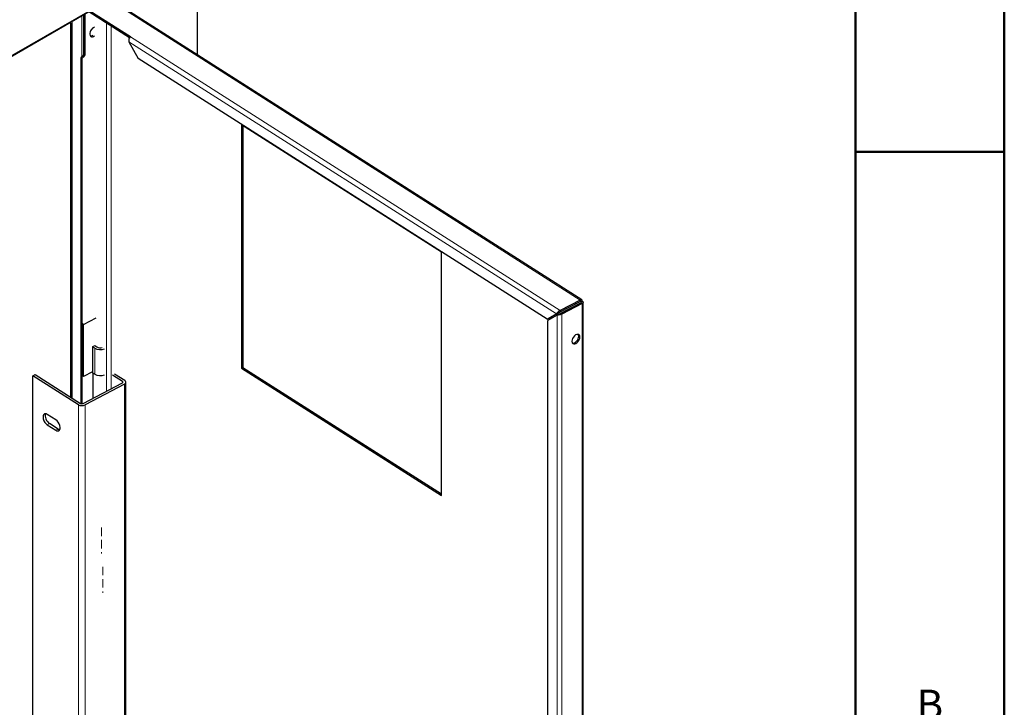
# Model space of a CAD drawing. Units: millimetres. Extents: x -1260 to 1260, y -891 to 891.
# Drawn here: x 863 to 1260, y 222 to 499 of the extents above; entities that cross this region are included whole.
import ezdxf

# ---------------------------------------------------------------- set-up
doc = ezdxf.new("R2010")
doc.units = ezdxf.units.MM
doc.linetypes.add('Liniakreskowa', pattern=[34.8, 24, -10.8])
for name, color, linetype, lineweight in [('Liniewidoków', 7, 'Continuous', 0), ('Obramowanie', 196, 'Continuous', 0), ('Tabelkarysunkowa', 1, 'Continuous', 0), ('Wymiary', 7, 'Continuous', 0)]:
    doc.layers.add(name, color=color, linetype=linetype, lineweight=lineweight)
doc.styles.add('Tekststrony', font='isocp.shx', dxfattribs={"bigfont": 'bigfont.shx'})

# ---------------------------------------------------------------- blocks, each defined once
blk = doc.blocks.new('*X17')
at = {"layer": 'Wymiary', "color": 7, "linetype": 'Liniakreskowa', "lineweight": 9}
blk.add_line((1641.9, -91.9), (1641.9, -165.4), dxfattribs=at)
blk = doc.blocks.new('*X20')
at = {"layer": 'Wymiary', "color": 7, "linetype": 'Liniakreskowa', "lineweight": 9}
blk.add_line((1645.5, -202.5), (1645.5, -276), dxfattribs=at)
blk = doc.blocks.new('G.P.L')
at = {"layer": 'Liniewidoków', "color": 7, "linetype": 'Continuous', "lineweight": 30}
for p, q in [((1912.4, 1823), (1912.4, 1241.3)), ((211.6, 557.6), (1657.5, 1392.4)), ((2997.3, 550.3), (1680.6, 1388.9)), ((1721, 1289.7), (1606.2, 1362.8)), ((1723.5, 1292.1), (1609.5, 1364.7)), ((1592.3, 1243.7), (1592.3, 1354.8)), ((1595.6, 1241.7), (1595.6, 1356.7)), ((1559.4, 1327.3), (1551.5, 1331.2)), ((1556, 275.1), (1556, 1328.9)), ((1559.4, 273), (1559.4, 1327.3)), ((1719.6, 1278.4), (1745.4, 1230.7)), ((1583.5, 1230.2), (1583.5, 257.6)), ((1586.7, 1228.2), (1586.7, 484)), ((1587.9, 1237.5), (1588.8, 1237.9)), ((1591.1, 1235.4), (1592, 1235.9)), ((2899.5, 495.6), (1745.4, 1230.7)), ((2601.6, 684.4), (2037.4, 1043.7)), ((2037.4, 1043.7), (2037.4, 357.9)), ((2041, 1041.4), (2041, 359.7)), ((2601.6, -1.5), (2601.6, 684.4)), ((2992.6, 549.8), (2935.7, 520.1)), ((2935.7, 516.1), (2992.6, 545.9)), ((2937.7, 512.4), (2994.6, 542.2)), ((2997.8, 540.1), (2940.9, 510.3)), ((2994.6, 542.2), (2997.8, 540.1)), ((2998.5, 546.5), (2994.9, 544.6)), ((3001, -2717), (3001, 543.7)), ((2925.3, 510.5), (2899.5, 495.6)), ((2927.3, 506.8), (2901.5, 491.9)), ((2903.1, 497.5), (2928.9, 512.4)), ((2929.9, 508.2), (2927.3, 506.8)), ((2935.7, 520.1), (2935.7, 516.1)), ((2940.9, 510.3), (2937.7, 512.4)), ((1586.7, 484), (1585.7, 484.6)), ((1585.7, 337.7), (1585.7, 484.6)), ((1591.4, 481), (1586.7, 484)), ((1586.7, 484), (1586.7, 337.1)), ((1591.4, 481), (1626.8, 499.6)), ((1591.4, 334.1), (1591.4, 481)), ((2899.5, 495.6), (2903.1, 497.5)), ((2901.5, -1082.3), (2901.5, 491.9)), ((1616.9, 418.1), (1623.1, 421.4)), ((1623, 414.3), (1616.9, 418.1)), ((1616.9, 418.1), (1616.9, 344.6)), ((1623.1, 421.4), (1629.2, 417.5)), ((1448.8, 336.1), (1455.1, 339.4)), ((1577, 254.5), (1448.8, 336.1)), ((1448.8, -839.6), (1448.8, 336.1)), ((1455.1, 339.4), (1583.2, 257.8)), ((1586.7, 337.1), (1585.7, 337.7)), ((1591.4, 334.1), (1586.7, 337.1)), ((1586.7, 337.1), (1586.7, 256.9)), ((1616.9, 347.4), (1591.4, 334.1)), ((1623, 340.8), (1616.9, 344.6)), ((1617.5, 344.2), (1617.5, 272)), ((1701.4, 319.7), (1673.1, 337.7)), ((1707.7, 322.9), (1679.1, 341.1)), ((2037.4, 357.9), (2041, 359.7)), ((2037.4, 357.9), (2601.6, -1.5)), ((2041, 359.7), (2601.6, 2.7)), ((1590, 257.6), (1701.1, 315.8)), ((1706.8, 312.2), (1595.6, 254)), ((1711.1, -857.9), (1711.1, 317.8)), ((1513.3, 211.8), (1489.1, 227.2)), ((1489.1, 197.8), (1513.3, 182.4)), ((1519.5, 185.7), (1495.4, 201.1))]:
    blk.add_line(p, q, dxfattribs=at)
at = {"layer": 'Liniewidoków', "color": 7, "linetype": 'Continuous', "lineweight": 15}
for p, q in [((1659.5, 1396.8), (213.6, 562)), ((2992.6, 549.8), (1675.7, 1388.5)), ((1559.4, 1327.3), (1559.4, 1335.8)), ((1586.5, 1236.5), (1586.5, 1351.4)), ((1656.1, 1331.1), (1656.1, 292.2)), ((1669.7, 1322.4), (1669.7, 299.3)), ((2925.3, 510.5), (1719.6, 1278.4)), ((2935.7, 520.1), (1723.5, 1292.1)), ((1586.7, 1228.2), (1583.5, 1230.2)), ((1591.1, 1235.4), (1587.9, 1237.5)), ((1592, 1235.9), (1588.8, 1237.9)), ((1595.6, 1241.7), (1592.3, 1243.7)), ((2992.8, 546), (2994.9, 544.6)), ((2994.9, 544.6), (2994.9, 542.4)), ((2997.8, -2721.6), (2997.8, 540.1)), ((2927.3, -1113.9), (2927.3, 506.8)), ((2940.9, -2751.4), (2940.9, 510.3)), ((1623, 414.3), (1623, 340.8)), ((1701.4, 315.9), (1701.4, 319.7)), ((1706.8, -863.6), (1706.8, 312.2)), ((1577, -921.2), (1577, 254.5)), ((1595.6, -921.8), (1595.6, 254)), ((1495.4, 201.1), (1489.1, 197.8)), ((1519.5, 185.7), (1513.3, 182.4))]:
    blk.add_line(p, q, dxfattribs=at)
at = {"layer": 'Liniewidoków', "color": 7, "linetype": 'Continuous', "lineweight": 30}
for points in [[(1723.5, 1292.1), (1721.8, 1290.8), (1720.2, 1288.4), (1719.2, 1285.6), (1718.9, 1282.3), (1719.6, 1278.4)], [(2997.3, 550.3), (2996.1, 550.7), (2994, 550.4), (2992.6, 549.8)], [(2992.6, 549.8), (2992.6, 548.8), (2992.6, 547.9), (2992.6, 545.9)], [(2992.6, 545.9), (2993.6, 546.3), (2994.5, 546.4), (2994.8, 546.3)], [(2994.6, 542.2), (2995.5, 542.8), (2996.1, 543.4), (2996.2, 543.8)], [(2994.8, 546.3), (2995, 546.1), (2995.1, 545.4), (2994.9, 544.6)], [(2996.2, 543.8), (2996.1, 544), (2995.7, 544.4), (2994.9, 544.6)], [(2998.5, 546.5), (2998.5, 548.6), (2997.6, 550.1), (2997.3, 550.3)], [(3001, 543.8), (3000.5, 542.4), (2999.1, 540.9), (2997.8, 540.1)], [(2998.5, 546.5), (3000.2, 545.4), (3000.9, 544), (3001, 543.8)], [(2935.7, 520.1), (2933.7, 518.9), (2931.3, 517.1), (2929, 515.1), (2927, 512.9), (2925.3, 510.5)], [(2925.3, 510.5), (2926.2, 511), (2927.2, 511.5), (2928.9, 512.4)], [(2940.9, 510.3), (2938.8, 509.4), (2936, 508.4), (2933.1, 507.6), (2930.2, 507), (2927.3, 506.8)], [(2928.9, 512.4), (2930.7, 513.5), (2932.4, 514.4), (2933.8, 515.1), (2934.9, 515.7), (2935.7, 516.1)], [(2932.3, 509.5), (2929.9, 508.2)], [(2932, 509.3), (2932.7, 509.7), (2934.4, 510.6), (2935.8, 511.4), (2936.9, 512), (2937.7, 512.4)]]:
    blk.add_lwpolyline(points, dxfattribs=at)
for centre, major_axis, ratio, start_param, end_param in [((1620, 1305.9), (-8.1, -12.7), 0.604934, 3.786052, 5.523515), ((1620, 1305.9), (-8.1, -12.7), 0.604934, 5.523515, 6.283185), ((1616.8, 1308), (8.1, 12.7), 0.604934, 3.35379, 4.103494), ((1620, 1305.9), (-8.1, -12.7), 0.604934, 0, 0.977793), ((1587.9, 1232.6), (-3.22, -5.06), 0.604934, 3.952719, 5.523515), ((1591.1, 1230.5), (-3.22, -5.06), 0.604934, 3.952719, 5.523515), ((1588.8, 1241.9), (2.58, 4.05), 0.604934, 3.952719, 5.523515), ((1592, 1239.8), (2.58, 4.05), 0.604934, 3.952719, 5.523515), ((2980.5, 439.4), (-8.1, -12.7), 0.604934, 3.141593, 5.523515), ((2977.2, 441.5), (8.1, 12.7), 0.604934, 3.35379, 5.523515), ((2980.5, 439.4), (-8.1, -12.7), 0.604934, 0, 3.141593), ((2977.2, 441.5), (8.1, 12.7), 0.604934, 5.523515, 6.070988), ((1638.5, 422.4), (-12.6, 0), 0.57735, 0.736403, 2.054356), ((2980.5, 439.4), (-8.1, -12.7), 0.604934, 5.523515, 6.283185), ((1638.5, 422.4), (21, 0), 0.57735, 3.877995, 5.318462), ((1638.5, 348.9), (21, 0), 0.57735, 3.877995, 5.318462), ((1638.5, 348.9), (-21, 0), 0.57735, 0.736403, 2.176869), ((1697.9, 317.8), (-4.8, 0), 0.57735, 2.307199, 3.141593), ((1697.9, 317.8), (-4.8, 0), 0.57735, 3.141593, 3.877995), ((1697.9, 317.8), (13.2, 0), 0.57735, 5.448792, 6.283185), ((1697.9, 317.8), (13.2, 0), 0.57735, 0, 0.736403), ((1586.8, 259.6), (13.2, 0), 0.57735, 3.877995, 5.448792), ((1586.8, 259.6), (-4.8, 0), 0.57735, 0.736403, 2.307199), ((1489.1, 212.5), (-8.3, 15.9), 0.548381, 0, 2.379521), ((1489.1, 212.5), (-8.3, 15.9), 0.548381, 5.521113, 6.283185), ((1495.4, 215.8), (8.3, -15.9), 0.548381, 3.505374, 5.521113), ((1513.3, 197.1), (-8.3, 15.9), 0.548381, 3.141593, 5.521113), ((1513.3, 197.1), (-8.3, 15.9), 0.548381, 2.379521, 3.141593), ((1519.5, 200.4), (8.3, -15.9), 0.548381, 5.521113, 5.919404)]:
    blk.add_ellipse(centre, major_axis=major_axis, ratio=ratio, start_param=start_param, end_param=end_param, dxfattribs=at)
at = {"layer": 'Wymiary', "linetype": 'Liniakreskowa'}
for name in ['*X17', '*X20']:
    blk.add_blockref(name, (0, 0), dxfattribs=at)

msp = doc.modelspace()

# ---------------------------------------------------------------- linework, layer by layer
at = {"layer": 'Obramowanie', "color": 7, "linetype": 'Continuous', "lineweight": 50}
msp.add_line((1260, 445.5), (1200, 445.5), dxfattribs=at)
msp.add_lwpolyline([(-1200, -891), (-1260, -891), (1260, -891), (1260, 891), (-1260, 891)], dxfattribs=at)
msp.add_lwpolyline([(1200, -831), (-1200, -831), (-1200, 831), (1200, 831)], close=True, dxfattribs=at)

# ---------------------------------------------------------------- block references
at = {"layer": 'Wymiary', "xscale": 0.1428571428571428, "yscale": 0.1428571428571428, "zscale": 0.1428571428571428}
msp.add_blockref('G.P.L', (661.57, 307.19), dxfattribs=at)

# ---------------------------------------------------------------- texts
at = {"layer": 'Tabelkarysunkowa', "color": 7, "insert": (1230, 222.75), "char_height": 11.938, "width": 10, "attachment_point": 5, "style": 'Tekststrony'}
msp.add_mtext('{\\farial|b0|i0|c0|p0;B}', dxfattribs=at)

doc.saveas('drawing.dxf')
